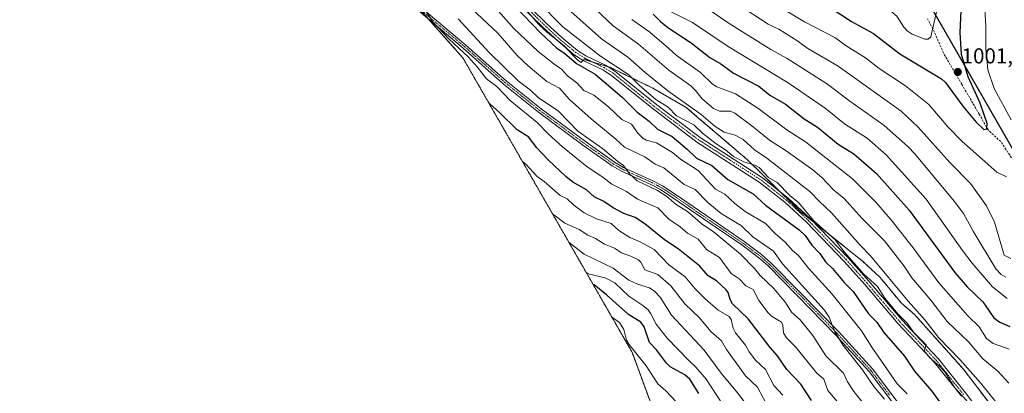
# Model space of a CAD drawing. Units: metres. Extents: x 587680 to 589815, y 4775264 to 4777605.
# Drawn here: x 588717 to 589174, y 4777097 to 4777270 of the extents above; entities that cross this region are included whole.
import ezdxf
from ezdxf.enums import TextEntityAlignment as Align

# ---------------------------------------------------------------- set-up
doc = ezdxf.new("R2010")
doc.units = ezdxf.units.M
doc.header["$MEASUREMENT"] = 0
for name, pattern in [('TRAZO_Y_PUNTO', [1, 0.5, -0.25, 0, -0.25]), ('TRAZOS', [0.75, 0.5, -0.25]), ('TRAZOSX2', [1.5, 1, -0.5])]:
    doc.linetypes.add(name, pattern=pattern)
for name, color, linetype, lineweight in [('Arbolado forestal', 92, 'TRAZOS', 0), ('Arbolado forestal CxS', 92, 'Continuous', 0), ('Camino', 19, 'Continuous', 0), ('Camino Cxs', 19, 'Continuous', 0), ('Camino eje', 39, 'TRAZO_Y_PUNTO', 13), ('Carátula', 7, 'Continuous', 5), ('Comarca', 2, 'Continuous', 13), ('Comarca CxS', 133, 'Continuous', 0), ('Comunidad autónoma', 142, 'Continuous', 30), ('Comunidad Autónoma CxS', 142, 'Continuous', 0), ('Curva de nivel maestra', 36, 'Continuous', 30), ('Curva de nivel normal', 36, 'Continuous', 0), ('Municipio', 9, 'Continuous', 13), ('Municipio CxS', 142, 'Continuous', 0), ('Pastizal CxS', 92, 'Continuous', 0), ('Provincia', 19, 'Continuous', 0), ('Provincia CxS', 1, 'Continuous', 0), ('Punto de cota en terreno', 7, 'Continuous', 0), ('Rótulo de punto de cota en terreno', 19, 'Continuous', 0), ('Senda', 19, 'TRAZOSX2', 0)]:
    doc.layers.add(name, color=color, linetype=linetype, lineweight=lineweight)
doc.styles.add('Arial', font='txt', dxfattribs={"height": 0.2})

# ---------------------------------------------------------------- blocks, each defined once
blk = doc.blocks.new('*U151')
at = {"layer": 'Arbolado forestal CxS', "color": 92, "linetype": 'Continuous', "lineweight": 0}
for points in [[(588939.17, 4777290.33, 952.59), (588958, 4777268.41, 951.44), (588960.94, 4777265.53, 951.54), (588969.88, 4777258.25, 951.81), (588976.12, 4777251.75, 951.08), (588977.71, 4777250.55, 950.82), (588979.16, 4777251.99, 951.93), (588991, 4777248.44, 953.8), (589011.13, 4777238.67, 957.75), (589026.52, 4777229.79, 959.09), (589029.2, 4777227.5, 959.52), (589054.93, 4777205.52, 955.97), (589079.5, 4777181.55, 954.4), (589108.21, 4777158.76, 957.73), (589116.5, 4777151.06, 958.38), (589126.26, 4777139.22, 957.99), (589132.48, 4777133.9, 958.88), (589154.97, 4777108.74, 958.52), (589166.81, 4777093.35, 958.49)], [(589041.65, 4777007.1, 873.03), (589001.44, 4777116.35, 894.47), (588922.93, 4777252.74, 928.78), (588858.62, 4777325.11, 933.31), (588784.74, 4777372.72, 925.28), (588726.4, 4777409.82, 934.38), (588684.1, 4777408.37, 922.27)]]:
    blk.add_polyline3d(points, dxfattribs=at)
blk = doc.blocks.new('*U155')
at = {"layer": 'Curva de nivel normal', "color": 36, "linetype": 'Continuous', "lineweight": 0}
for points in [[(589054.36, 4777285.83, 995), (589081.37, 4777269.48, 995), (589095.49, 4777262.21, 995), (589100.71, 4777258.37, 995), (589109.68, 4777252.75, 995), (589116.05, 4777247.82, 995), (589128.34, 4777239.74, 995), (589139.07, 4777231.17, 995), (589148.02, 4777220.69, 995), (589154.6, 4777213.99, 995), (589157.02, 4777211.82, 995), (589170.6, 4777199.79, 995), (589175.11, 4777197.58, 995)], [(589177.29, 4777223.98, 995), (589169.44, 4777238.58, 995), (589166.41, 4777247.21, 995), (589165.58, 4777257.13, 995), (589165.6, 4777267.58, 995), (589164.6, 4777283.07, 995), (589161.46, 4777301.73, 995), (589156, 4777319.91, 995), (589145.78, 4777343.51, 995), (589133.28, 4777366.59, 995), (589121.83, 4777382.28, 995), (589106.42, 4777400.9, 995), (589091.51, 4777421.44, 995), (589083.18, 4777438.32, 995), (589079.11, 4777452.43, 995), (589077.15, 4777466.46, 995), (589076.75, 4777488.72, 995), (589078.64, 4777512.88, 995), (589082, 4777531.42, 995), (589088.16, 4777551.24, 995), (589095.72, 4777567.53, 995), (589104.1, 4777581.88, 995), (589112.26, 4777593.92, 995), (589114.31, 4777596.65, 995)]]:
    blk.add_polyline3d(points, dxfattribs=at)
blk = doc.blocks.new('*U163')
at = {"layer": 'Curva de nivel normal', "color": 36, "linetype": 'Continuous', "lineweight": 0}
blk.add_polyline3d([(589001.39, 4777270.54, 970), (589009.62, 4777264.68, 970), (589018.5, 4777257.08, 970), (589021.87, 4777253.94, 970), (589033.12, 4777245.94, 970), (589038.53, 4777240.75, 970), (589040.79, 4777239.36, 970), (589049.41, 4777236, 970), (589059.75, 4777229.46, 970), (589073.23, 4777219.38, 970), (589081.83, 4777213.78, 970), (589103.64, 4777196.74, 970), (589114.61, 4777185.73, 970), (589122.13, 4777177.16, 970), (589131.84, 4777164.81, 970), (589143.72, 4777148.51, 970), (589157.23, 4777133.32, 970), (589162.45, 4777128.16, 970), (589165.92, 4777122.69, 970), (589168.94, 4777120.46, 970), (589176.34, 4777117.77, 970)], dxfattribs=at)
blk = doc.blocks.new('*U166')
at = {"layer": 'Curva de nivel normal', "color": 36, "linetype": 'Continuous', "lineweight": 0}
blk.add_polyline3d([(589034.65, 4777276.71, 985), (589046.49, 4777268.64, 985), (589065.75, 4777256.61, 985), (589073.38, 4777252.47, 985), (589092.14, 4777240.54, 985), (589102.53, 4777232.65, 985), (589118.28, 4777221.5, 985), (589129.45, 4777211.6, 985), (589132.6, 4777208.32, 985), (589150.93, 4777186.36, 985), (589155.12, 4777180.6, 985), (589159.61, 4777172.4, 985), (589170.14, 4777155.02, 985), (589172.68, 4777152.4, 985), (589174.79, 4777151.14, 985)], dxfattribs=at)
blk = doc.blocks.new('*U168')
at = {"layer": 'Curva de nivel normal', "color": 36, "linetype": 'Continuous', "lineweight": 0}
blk.add_polyline3d([(588919.86, 4777282.33, 940), (588939.17, 4777264.19, 940), (588948.16, 4777253.9, 940), (588953.22, 4777249.09, 940), (588961.95, 4777241.77, 940), (588967.75, 4777238.72, 940), (588972.42, 4777233.48, 940), (588982.47, 4777224.42, 940), (588993.97, 4777215.06, 940), (588997.88, 4777211.38, 940), (589007.39, 4777206.85, 940), (589012.12, 4777203.42, 940), (589016.09, 4777201.73, 940), (589025.64, 4777194.12, 940), (589030.72, 4777191.69, 940), (589036.59, 4777185.77, 940), (589042.76, 4777180.66, 940), (589052.17, 4777174.96, 940), (589057.44, 4777169.79, 940), (589067.11, 4777163.13, 940), (589071.2, 4777157.26, 940), (589090.67, 4777135.9, 940), (589092.86, 4777132.7, 940), (589095.56, 4777125.89, 940), (589099.38, 4777119.5, 940), (589108.27, 4777108.18, 940), (589113.54, 4777100.46, 940), (589118.47, 4777094.61, 940)], dxfattribs=at)
blk = doc.blocks.new('*U174')
at = {"layer": 'Curva de nivel normal', "color": 36, "linetype": 'Continuous', "lineweight": 0}
blk.add_polyline3d([(588935.93, 4777278.38, 945), (588946.41, 4777266.53, 945), (588957.86, 4777255.75, 945), (588965.07, 4777249.93, 945), (588968.67, 4777247.54, 945), (588971.54, 4777244.48, 945), (588975.77, 4777241.17, 945), (588979.11, 4777237.61, 945), (588983.69, 4777235.43, 945), (588990.56, 4777229.99, 945), (588996.72, 4777224.25, 945), (589001.23, 4777222.01, 945), (589004.13, 4777217.8, 945), (589006.45, 4777215.58, 945), (589008.02, 4777214.67, 945), (589012.7, 4777213.36, 945), (589020.19, 4777208.93, 945), (589023.85, 4777205.75, 945), (589032.14, 4777200.5, 945), (589040.17, 4777191.99, 945), (589044.5, 4777189.58, 945), (589049.09, 4777185.27, 945), (589053.93, 4777181.55, 945), (589063.31, 4777176, 945), (589067.74, 4777171.37, 945), (589072.51, 4777167.33, 945), (589075.85, 4777163.58, 945), (589078.54, 4777161.31, 945), (589083.34, 4777155.37, 945), (589094.27, 4777143.26, 945), (589107.89, 4777126.31, 945), (589112.61, 4777118.69, 945), (589124.39, 4777101.83, 945), (589129.11, 4777097.16, 945)], dxfattribs=at)
blk = doc.blocks.new('*U181')
at = {"layer": 'Curva de nivel normal', "color": 36, "linetype": 'Continuous', "lineweight": 0}
blk.add_polyline3d([(588920.79, 4777270.79, 935), (588935.16, 4777255.26, 935), (588948.64, 4777242.07, 935), (588954.34, 4777237.75, 935), (588957.84, 4777234.34, 935), (588967.25, 4777227.98, 935), (588976.25, 4777218.72, 935), (588987.78, 4777210.73, 935), (588994.85, 4777204.66, 935), (588997.47, 4777202.87, 935), (589000.3, 4777199.08, 935), (589003.83, 4777195.8, 935), (589013.15, 4777191.23, 935), (589017.52, 4777188.58, 935), (589021.89, 4777184.85, 935), (589027.15, 4777181.53, 935), (589034.03, 4777175.5, 935), (589039.1, 4777172.25, 935), (589051.66, 4777161.84, 935), (589058.28, 4777155.19, 935), (589060.88, 4777151.94, 935), (589067.25, 4777145.92, 935), (589072.59, 4777139.47, 935), (589075.46, 4777134.88, 935), (589079.41, 4777131.47, 935), (589085.29, 4777124.07, 935), (589091.36, 4777114.8, 935), (589099.46, 4777106.64, 935), (589101.3, 4777102.66, 935), (589104.36, 4777098.28, 935), (589109.44, 4777091.88, 935)], dxfattribs=at)
blk = doc.blocks.new('*U184')
at = {"layer": 'Curva de nivel normal', "color": 36, "linetype": 'Continuous', "lineweight": 0}
blk.add_polyline3d([(588965.88, 4777280.75, 960), (588987.17, 4777261.62, 960), (588999.43, 4777253.07, 960), (589007.48, 4777245.95, 960), (589018.01, 4777237.46, 960), (589033.44, 4777226.54, 960), (589040.02, 4777220.92, 960), (589044.15, 4777218.39, 960), (589049.24, 4777216.98, 960), (589052.93, 4777214.93, 960), (589058.26, 4777210.06, 960), (589063.93, 4777206.35, 960), (589083.86, 4777190.88, 960), (589088.35, 4777186.13, 960), (589093.95, 4777181, 960), (589107.19, 4777165.93, 960), (589112.01, 4777161.05, 960), (589129.5, 4777140.02, 960), (589137.36, 4777131.28, 960), (589143.61, 4777123.17, 960), (589153.5, 4777112.97, 960), (589163.12, 4777102.28, 960), (589172.65, 4777090.41, 960)], dxfattribs=at)
blk = doc.blocks.new('*U189')
at = {"layer": 'Curva de nivel normal', "color": 36, "linetype": 'Continuous', "lineweight": 0}
blk.add_polyline3d([(589050.86, 4777277.27, 990), (589064.59, 4777268.38, 990), (589069.48, 4777265.95, 990), (589078.4, 4777260.49, 990), (589082.99, 4777257.06, 990), (589097.05, 4777248.87, 990), (589126.25, 4777228, 990), (589134.12, 4777220.65, 990), (589148.83, 4777204.26, 990), (589158.38, 4777194.47, 990), (589165.9, 4777184.25, 990), (589169.5, 4777176.58, 990), (589174.05, 4777161.38, 990), (589177.1, 4777159.85, 990)], dxfattribs=at)
blk = doc.blocks.new('*U191')
at = {"layer": 'Curva de nivel normal', "color": 36, "linetype": 'Continuous', "lineweight": 0}
blk.add_polyline3d([(588979.17, 4777280.33, 965), (588992.7, 4777267.57, 965), (589004.39, 4777259.14, 965), (589018.5, 4777246.98, 965), (589028.69, 4777239.76, 965), (589030.92, 4777237.6, 965), (589033.99, 4777233.74, 965), (589039.26, 4777229.33, 965), (589041.94, 4777228.12, 965), (589047.04, 4777228.08, 965), (589049.04, 4777227.13, 965), (589057.05, 4777221.23, 965), (589065.15, 4777214.63, 965), (589072.88, 4777209.68, 965), (589085.36, 4777200.83, 965), (589089.42, 4777197.29, 965), (589095.06, 4777191.51, 965), (589099.86, 4777187.61, 965), (589108.09, 4777178.53, 965), (589118.59, 4777167.93, 965), (589127.74, 4777156.19, 965), (589131.17, 4777150.9, 965), (589139.97, 4777140.44, 965), (589147.54, 4777130.69, 965), (589157.49, 4777121.24, 965), (589164.14, 4777113.27, 965), (589171.16, 4777107.58, 965), (589176.2, 4777101.99, 965)], dxfattribs=at)
blk = doc.blocks.new('*U192')
at = {"layer": 'Curva de nivel normal', "color": 36, "linetype": 'Continuous', "lineweight": 0}
blk.add_polyline3d([(588957.68, 4777278.81, 955), (588969.32, 4777267.1, 955), (588986.76, 4777253.49, 955), (588999.86, 4777244.87, 955), (589004.73, 4777240.13, 955), (589012.49, 4777233.47, 955), (589018.1, 4777229.87, 955), (589021.97, 4777225.81, 955), (589030.11, 4777221.65, 955), (589034.11, 4777217.82, 955), (589040.43, 4777212.91, 955), (589044.81, 4777210.21, 955), (589048.51, 4777207.08, 955), (589053.25, 4777204.56, 955), (589058.36, 4777203.05, 955), (589060.47, 4777201.9, 955), (589064.78, 4777197.3, 955), (589068.67, 4777195.06, 955), (589074.64, 4777188.98, 955), (589078.86, 4777185.66, 955), (589085.66, 4777177.46, 955), (589095.5, 4777168.62, 955), (589100.04, 4777162.79, 955), (589108.89, 4777152.62, 955), (589115.34, 4777146.89, 955), (589118.66, 4777141.45, 955), (589124.76, 4777134.18, 955), (589129.03, 4777129.85, 955), (589132.15, 4777125.46, 955), (589137.93, 4777119.84, 955), (589136.9, 4777117.07, 955), (589139.51, 4777113.77, 955), (589143.95, 4777110.15, 955), (589146.58, 4777107.32, 955), (589151.17, 4777099.93, 955), (589156.78, 4777093.94, 955)], dxfattribs=at)
blk = doc.blocks.new('*U210')
at = {"layer": 'Curva de nivel normal', "color": 36, "linetype": 'Continuous', "lineweight": 0}
blk.add_polyline3d([(589014.03, 4777276.8, 980), (589029.44, 4777269.17, 980), (589045.95, 4777257.95, 980), (589073.83, 4777241.23, 980), (589090.99, 4777229.41, 980), (589100, 4777222.18, 980), (589110.47, 4777215.58, 980), (589119.33, 4777207.78, 980), (589137.9, 4777187.36, 980), (589154.71, 4777163.46, 980), (589159.19, 4777157.64, 980), (589168.58, 4777146.72, 980), (589175.49, 4777141.31, 980)], dxfattribs=at)
blk = doc.blocks.new('*U213')
at = {"layer": 'Curva de nivel normal', "color": 36, "linetype": 'Continuous', "lineweight": 0}
for points in [[(588725.6914, 4777591.6343, 1005), (588739.7, 4777577.86, 1005), (588751.12, 4777568.27, 1005), (588776.78, 4777542.76, 1005), (588790.58, 4777531.73, 1005), (588801.73, 4777521.51, 1005), (588815.07, 4777510.36, 1005), (588822.2, 4777505.04, 1005), (588830.01, 4777500, 1005), (588846.19, 4777489.54, 1005), (588855.74, 4777482.01, 1005), (588859.9, 4777479.22, 1005), (588881.89, 4777461.75, 1005), (588890.49, 4777454, 1005), (588897.69, 4777448.16, 1005), (588903.48, 4777442.42, 1005), (588910.66, 4777437.13, 1005), (588916.68, 4777430.84, 1005), (588923.5, 4777425.38, 1005), (588931.43, 4777418.19, 1005), (588937.29, 4777412.06, 1005), (588945.74, 4777405.33, 1005), (588951.51, 4777399.49, 1005), (588955.81, 4777395.79, 1005), (588965.17, 4777386.33, 1005), (588969.33, 4777381.45, 1005), (588979.47, 4777371.4, 1005), (588985.99, 4777363.43, 1005), (588992.65, 4777356.4, 1005), (589000.85, 4777349.3, 1005), (589009.24, 4777340.7, 1005), (589030.67, 4777324.15, 1005), (589060.76, 4777303.87, 1005), (589074.31, 4777297.67, 1005), (589086.24, 4777293.54, 1005), (589100.47, 4777285.09, 1005), (589117.71, 4777277.44, 1005), (589124.19, 4777272.07, 1005), (589127.48, 4777266.92, 1005), (589129.03, 4777265.19, 1005), (589131.42, 4777263.69, 1005), (589137.32, 4777261.32, 1005), (589138.82, 4777261.41, 1005), (589140.02, 4777262.43, 1005), (589140.23, 4777263.2, 1005), (589142.96, 4777275.33, 1005), (589143.3, 4777281.28, 1005), (589142.45, 4777289.07, 1005), (589139.71, 4777299.81, 1005), (589138.51, 4777307.14, 1005), (589136.28, 4777316.74, 1005), (589128.91, 4777336.14, 1005), (589113.9, 4777363.88, 1005), (589105.26, 4777376.36, 1005), (589098.13, 4777384.62, 1005), (589090.72, 4777394.7, 1005), (589082.79, 4777406.9, 1005), (589074.19, 4777422.47, 1005), (589065.52, 4777442.9, 1005), (589059.2, 4777465.09, 1005), (589056.77, 4777481.9, 1005), (589056.23, 4777496.42, 1005), (589057.09, 4777516.37, 1005), (589059.04, 4777530.34, 1005), (589062.62, 4777545.29, 1005), (589067.52, 4777569.27, 1005), (589068.52, 4777581.94, 1005), (589067, 4777586.74, 1005), (589064.67, 4777588.75, 1005), (589060.32, 4777589.6, 1005), (589050.37, 4777589.23, 1005), (589038.7, 4777586.95, 1005), (589024.81, 4777582.69, 1005), (589008.55, 4777579.76, 1005), (588977.45, 4777578.39, 1005), (588944.8, 4777579.2, 1005), (588927.56, 4777580.76, 1005), (588914.42, 4777581.6, 1005), (588894.12, 4777584.21, 1005), (588872.32, 4777589.26, 1005), (588860.34, 4777593.3722, 1005)], [(588725.6914, 4777591.6343, 1005)]]:
    blk.add_polyline3d(points, dxfattribs=at)
blk = doc.blocks.new('*U217')
at = {"layer": 'Curva de nivel maestra', "color": 36, "linetype": 'Continuous', "lineweight": 30}
blk.add_polyline3d([(589011.18, 4777272.99, 975), (589014.71, 4777269.35, 975), (589018.5, 4777266.5, 975), (589028.79, 4777259.62, 975), (589037.51, 4777252.95, 975), (589042.61, 4777250.04, 975), (589048.44, 4777245.65, 975), (589060.18, 4777239.65, 975), (589065.3, 4777235.52, 975), (589072.66, 4777231.26, 975), (589081.34, 4777224.52, 975), (589087.5, 4777220.57, 975), (589096.99, 4777212.8, 975), (589104.28, 4777208.33, 975), (589114.83, 4777199.14, 975), (589130.04, 4777182.18, 975), (589151.24, 4777153.29, 975), (589156.88, 4777146.69, 975), (589164.19, 4777139.68, 975), (589169.23, 4777132.31, 975), (589171.99, 4777130.28, 975), (589176.76, 4777128.38, 975)], dxfattribs=at)
blk = doc.blocks.new('*U226')
at = {"layer": 'Curva de nivel maestra', "color": 36, "linetype": 'Continuous', "lineweight": 30}
blk.add_polyline3d([(589093.84, 4777275.81, 1000), (589103.3, 4777269.5, 1000), (589113.48, 4777263.94, 1000), (589125.68, 4777254.64, 1000), (589144.91, 4777243, 1000), (589146.85, 4777241.26, 1000), (589148.08, 4777239.59, 1000), (589154.87, 4777230.34, 1000), (589161.11, 4777222.91, 1000), (589164.61, 4777219.58, 1000), (589166.07, 4777219.85, 1000), (589166.23, 4777222.35, 1000), (589162.85, 4777231.78, 1000), (589157.29, 4777243.9, 1000), (589154.25, 4777254.32, 1000), (589153.72, 4777264.54, 1000), (589154.27, 4777277.93, 1000)], dxfattribs=at)
blk = doc.blocks.new('*U230')
at = {"layer": 'Curva de nivel maestra', "color": 36, "linetype": 'Continuous', "lineweight": 30}
blk.add_polyline3d([(588947.56, 4777276.24, 950), (588958.93, 4777264.38, 950), (588966.58, 4777257.23, 950), (588970.11, 4777254.83, 950), (588975.66, 4777250.16, 950), (588984.34, 4777245.11, 950), (588996.77, 4777234.58, 950), (589003.81, 4777227.54, 950), (589009.39, 4777223.47, 950), (589013.22, 4777219.75, 950), (589019.96, 4777216.34, 950), (589026.99, 4777210.47, 950), (589031.37, 4777206.23, 950), (589038.38, 4777202.82, 950), (589045.9, 4777196.38, 950), (589057.67, 4777189.76, 950), (589063.33, 4777184.57, 950), (589078.96, 4777173.04, 950), (589081.68, 4777170.46, 950), (589084.86, 4777166.03, 950), (589088.59, 4777162.06, 950), (589091.14, 4777158.31, 950), (589094.48, 4777155.13, 950), (589099.87, 4777148.68, 950), (589103.96, 4777144.45, 950), (589111.11, 4777134.24, 950), (589114.91, 4777130.37, 950), (589118.26, 4777125.49, 950), (589127.83, 4777114.55, 950), (589132.44, 4777107.55, 950), (589140.52, 4777098.38, 950), (589144.03, 4777093.45, 950)], dxfattribs=at)
blk = doc.blocks.new('5PATER')
at = {"layer": 'Carátula', "linetype": 'Continuous', "lineweight": 5}
h = blk.add_hatch(color=250, dxfattribs=at)
edge = h.paths.add_edge_path()
edge.add_ellipse((0, 0.01), major_axis=(-1.33, -1.34), ratio=0.999422, start_angle=0, end_angle=360)

msp = doc.modelspace()

# ---------------------------------------------------------------- linework, layer by layer
at = {"layer": 'Arbolado forestal', "color": 92, "linetype": 'TRAZOS', "lineweight": 0}
for points in [[(588684.1, 4777408.37, 922.27), (588726.4, 4777409.82, 934.38), (588784.74, 4777372.72, 925.28), (588858.62, 4777325.11, 933.31), (588895.3, 4777283.83, 929.32), (588902.2, 4777276.07, 929.76), (588907.05, 4777270.62, 929.45), (588922.93, 4777252.75, 928.78), (589001.44, 4777116.35, 894.47), (589041.65, 4777007.1, 873.03)], [(589166.81, 4777093.35, 958.49), (589154.97, 4777108.74, 958.52), (589132.48, 4777133.9, 958.88), (589126.26, 4777139.22, 957.99), (589116.5, 4777151.06, 958.38), (589108.21, 4777158.76, 957.73), (589085.93, 4777176.45, 955.02), (589079.5, 4777181.55, 954.4), (589069.85, 4777190.96, 954.49), (589054.93, 4777205.52, 955.97), (589029.2, 4777227.5, 959.52), (589026.52, 4777229.79, 959.09), (589011.13, 4777238.67, 957.75), (588991, 4777248.44, 953.8), (588990.03, 4777248.73, 953.76), (588983.12, 4777250.8, 952.66), (588979.16, 4777251.99, 951.93), (588978.71, 4777251.55, 951.62), (588977.71, 4777250.55, 950.82), (588976.12, 4777251.75, 951.08), (588970.73, 4777257.37, 951.76), (588969.88, 4777258.25, 951.81), (588965.83, 4777261.55, 951.51), (588960.94, 4777265.53, 951.54), (588958, 4777268.41, 951.44), (588955.56, 4777271.26, 951.33)]]:
    msp.add_polyline3d(points, dxfattribs=at)
at = {"layer": 'Camino', "color": 19, "linetype": 'Continuous', "lineweight": 0}
for points in [[(589154.21, 4777096.04, 954.57), (589141.74, 4777111.68, 954.95), (589135.18, 4777118.61, 954.63), (589124.82, 4777129.55, 954.17), (589109.35, 4777147.71, 953.97), (589099.8, 4777158.44, 953.98), (589082.44, 4777176.44, 953.79), (589072.25, 4777185.87, 953.52), (589060.47, 4777195.17, 953.61), (589031.55, 4777213.74, 953.67), (589011.32, 4777228.92, 953.02), (588991.86, 4777244.61, 953.49), (588987.84, 4777247.14, 952.81), (588978.79, 4777251.5, 951.61), (588974.58, 4777254.18, 951.85), (588967.23, 4777260.26, 951.58), (588959.87, 4777267.03, 951.46), (588939.48, 4777287, 951.46)], [(588941.25, 4777288.77, 952.27), (588961.6, 4777268.85, 952.43), (588968.88, 4777262.15, 952.73), (588976.06, 4777256.21, 952.64), (588980.01, 4777253.69, 952.81), (588989.06, 4777249.34, 953.92), (588993.32, 4777246.66, 954.24), (589012.86, 4777230.9, 953.98), (589032.98, 4777215.8, 954.39), (589061.93, 4777197.22, 954.16), (589073.88, 4777187.78, 954.53), (589084.2, 4777178.24, 954.84), (589101.64, 4777160.15, 954.98), (589111.25, 4777149.36, 954.73), (589126.69, 4777131.22, 954.97), (589135.11, 4777122.33, 956.04), (589143.63, 4777113.33, 955.89), (589156.19, 4777097.58, 955.33), (589169.4, 4777080.03, 956.02)], [(589129.04, 4777084.14, 941.15), (589111.39, 4777107.4, 941.02), (589095.84, 4777124.44, 939.45), (589078.21, 4777142.58, 938.46), (589064.5, 4777156.39, 937.77), (589060.28, 4777160.07, 937.49), (589052.3, 4777166.07, 937.01), (589039.94, 4777174.52, 936.3), (589020.4, 4777187.94, 935.66), (589014.61, 4777191.73, 935.38), (589010.2, 4777194.07, 935.54), (588996.51, 4777200.27, 934.35), (588992.21, 4777202.79, 934.38), (588978.61, 4777212.33, 933.44), (588957.98, 4777227.63, 932.5), (588941.77, 4777240.61, 931.61), (588923.07, 4777257.17, 930.43), (588902.61, 4777274.34, 929.57)], [(588903.92, 4777275.82, 930.37), (588924.36, 4777258.67, 931.25), (588943.04, 4777242.12, 932.62), (588959.18, 4777229.19, 933.35), (588979.77, 4777213.93, 934.17), (588993.28, 4777204.46, 935.24), (588997.42, 4777202.03, 935.07), (589011.07, 4777195.84, 936.31), (589015.61, 4777193.43, 935.87), (589021.5, 4777189.58, 936.46), (589041.06, 4777176.15, 937.05), (589053.45, 4777167.68, 937.8), (589061.53, 4777161.6, 938.05), (589065.86, 4777157.83, 938.21), (589079.62, 4777143.97, 939.03), (589097.28, 4777125.79, 940.16), (589112.91, 4777108.67, 941.83), (589130.58, 4777085.37, 941.95)]]:
    msp.add_polyline3d(points, dxfattribs=at)
at = {"layer": 'Camino Cxs', "color": 19, "linetype": 'Continuous', "lineweight": 0}
for points in [[(589154.21, 4777096.04, 954.57), (589141.74, 4777111.68, 954.95), (589135.18, 4777118.61, 954.63), (589124.82, 4777129.55, 954.17), (589109.35, 4777147.71, 953.97), (589099.8, 4777158.44, 953.98), (589082.44, 4777176.44, 953.79), (589072.25, 4777185.87, 953.52), (589060.47, 4777195.17, 953.61), (589031.55, 4777213.74, 953.67), (589011.32, 4777228.92, 953.02), (588991.86, 4777244.61, 953.49), (588987.84, 4777247.14, 952.81), (588978.79, 4777251.5, 951.61), (588974.58, 4777254.18, 951.85), (588967.23, 4777260.26, 951.58), (588959.87, 4777267.03, 951.46), (588939.48, 4777287, 951.46)], [(588941.25, 4777288.77, 952.27), (588961.6, 4777268.85, 952.43), (588968.88, 4777262.15, 952.73), (588976.06, 4777256.21, 952.64), (588980.01, 4777253.69, 952.81), (588989.06, 4777249.34, 953.92), (588993.32, 4777246.66, 954.24), (589012.86, 4777230.9, 953.98), (589032.98, 4777215.8, 954.39), (589061.93, 4777197.22, 954.16), (589073.88, 4777187.78, 954.53), (589084.2, 4777178.24, 954.84), (589101.64, 4777160.15, 954.98), (589111.25, 4777149.36, 954.73), (589126.69, 4777131.22, 954.97), (589135.11, 4777122.33, 956.04), (589143.63, 4777113.33, 955.89), (589156.19, 4777097.58, 955.33), (589169.4, 4777080.03, 956.02)], [(589129.04, 4777084.14, 941.15), (589111.39, 4777107.4, 941.02), (589095.84, 4777124.44, 939.45), (589078.21, 4777142.58, 938.46), (589064.5, 4777156.39, 937.77), (589060.28, 4777160.07, 937.49), (589052.3, 4777166.07, 937.01), (589039.94, 4777174.52, 936.3), (589020.4, 4777187.94, 935.66), (589014.61, 4777191.73, 935.38), (589010.2, 4777194.07, 935.54), (588996.51, 4777200.27, 934.35), (588992.21, 4777202.79, 934.38), (588978.61, 4777212.33, 933.44), (588957.98, 4777227.63, 932.5), (588941.77, 4777240.61, 931.61), (588923.07, 4777257.17, 930.43), (588902.61, 4777274.34, 929.57)], [(588903.92, 4777275.82, 930.37), (588924.36, 4777258.67, 931.25), (588943.04, 4777242.12, 932.62), (588959.18, 4777229.19, 933.35), (588979.77, 4777213.93, 934.17), (588993.28, 4777204.46, 935.24), (588997.42, 4777202.03, 935.07), (589011.07, 4777195.84, 936.31), (589015.61, 4777193.43, 935.87), (589021.5, 4777189.58, 936.46), (589041.06, 4777176.15, 937.05), (589053.45, 4777167.68, 937.8), (589061.53, 4777161.6, 938.05), (589065.86, 4777157.83, 938.21), (589079.62, 4777143.97, 939.03), (589097.28, 4777125.79, 940.16), (589112.91, 4777108.67, 941.83), (589130.58, 4777085.37, 941.95)]]:
    msp.add_polyline3d(points, dxfattribs=at)
at = {"layer": 'Camino eje', "color": 39, "linetype": 'TRAZO_Y_PUNTO', "lineweight": 13}
for points in [[(589155.2, 4777096.81, 954.98), (589142.69, 4777112.51, 955.4), (589135.15, 4777120.47, 955.33), (589125.76, 4777130.39, 954.58), (589118.02, 4777139.47, 954.67), (589110.3, 4777148.54, 954.23), (589105.53, 4777153.9, 954.32), (589100.72, 4777159.3, 954.43), (589092.04, 4777168.3, 954.69), (589083.32, 4777177.34, 954.34), (589078.23, 4777182.06, 954.01), (589073.07, 4777186.83, 953.97), (589067.18, 4777191.48, 953.6), (589061.2, 4777196.2, 953.84), (589046.73, 4777205.49, 954.57), (589032.27, 4777214.77, 953.96), (589012.09, 4777229.91, 953.44), (589002.36, 4777237.76, 953.44), (588992.59, 4777245.64, 953.81), (588988.45, 4777248.24, 953.23), (588983.93, 4777250.42, 952.82), (588979.4, 4777252.6, 952.25), (588977.43, 4777253.86, 952.5), (588975.32, 4777255.2, 952.27), (588968.06, 4777261.21, 952.15), (588960.74, 4777267.94, 951.97), (588950.54, 4777277.93, 951.75)], [(588903.27, 4777275.08, 929.93), (588923.72, 4777257.92, 930.85), (588933.06, 4777249.65, 931.83), (588942.41, 4777241.37, 932.1), (588950.51, 4777234.88, 932.81), (588958.58, 4777228.41, 932.96), (588968.9, 4777220.76, 933.43), (588979.19, 4777213.13, 933.79), (588985.95, 4777208.4, 934.29), (588992.75, 4777203.63, 934.82), (588996.97, 4777201.15, 934.7), (589003.81, 4777198.05, 935.28), (589010.64, 4777194.96, 935.91), (589015.11, 4777192.58, 935.67), (589018.06, 4777190.66, 936.12), (589020.95, 4777188.76, 936.08), (589040.5, 4777175.34, 936.7), (589052.88, 4777166.88, 937.4), (589060.91, 4777160.84, 937.8), (589063.02, 4777159, 938.07), (589065.18, 4777157.11, 938.01), (589078.92, 4777143.28, 938.76), (589087.73, 4777134.21, 939.37), (589096.56, 4777125.12, 939.8), (589104.34, 4777116.6, 940.45), (589112.15, 4777108.04, 941.45), (589120.99, 4777096.39, 941.6)]]:
    msp.add_polyline3d(points, dxfattribs=at)
at = {"layer": 'Comarca', "color": 2, "linetype": 'Continuous', "lineweight": 13}
msp.add_polyline3d([(589254.35, 4777008.2, 950.89), (589237.81, 4777053.14, 943.16), (589227.64, 4777080.8, 947.69), (589183.26, 4777201.39, 994.77), (589086.04, 4777370.28, 1015.86), (588989.97, 4777478.39, 1037.64), (588973.44, 4777489.05, 1041.71), (588892.58, 4777541.16, 1035.52), (588811.47, 4777592.74, 1016.46)], dxfattribs=at)
at = {"layer": 'Comarca CxS', "color": 133, "linetype": 'Continuous', "lineweight": 0}
msp.add_polyline3d([(589227.64, 4777080.8, 947.69), (589183.26, 4777201.39, 994.77), (589086.04, 4777370.28, 1015.86), (588989.97, 4777478.39, 1037.64), (588973.44, 4777489.05, 1041.71), (588892.58, 4777541.16, 1035.52), (588811.47, 4777592.74, 1016.46), (589784.51, 4777605.3, 654.54), (589784.51, 4777605.3, 654.54), (589815.07, 4775291.73, 767.58)], dxfattribs=at)
msp.add_polyline3d([(589227.64, 4777080.8, 947.69), (589183.26, 4777201.39, 994.77), (589086.04, 4777370.28, 1015.86), (588989.97, 4777478.39, 1037.64), (588973.44, 4777489.05, 1041.71), (588892.58, 4777541.16, 1035.52), (588811.47, 4777592.74, 1016.46), (589784.51, 4777605.3, 654.54), (589784.51, 4777605.3, 654.54), (589815.07, 4775291.73, 767.58)], dxfattribs=at)
at = {"layer": 'Comunidad autónoma', "color": 142, "linetype": 'Continuous', "lineweight": 30}
msp.add_polyline3d([(589254.35, 4777008.2, 950.89), (589237.81, 4777053.14, 943.16), (589227.64, 4777080.8, 947.69), (589183.26, 4777201.39, 994.77), (589086.04, 4777370.28, 1015.86), (588989.97, 4777478.39, 1037.64), (588973.44, 4777489.05, 1041.71), (588892.58, 4777541.16, 1035.52), (588811.47, 4777592.74, 1016.46)], dxfattribs=at)
at = {"layer": 'Comunidad Autónoma CxS', "color": 142, "linetype": 'Continuous', "lineweight": 0}
msp.add_polyline3d([(589227.64, 4777080.8, 947.69), (589183.26, 4777201.39, 994.77), (589086.04, 4777370.28, 1015.86), (588989.97, 4777478.39, 1037.64), (588973.44, 4777489.05, 1041.71), (588892.58, 4777541.16, 1035.52), (588811.47, 4777592.74, 1016.46), (589784.51, 4777605.3, 654.54), (589784.51, 4777605.3, 654.54), (589815.07, 4775291.73, 767.58)], dxfattribs=at)
msp.add_polyline3d([(589227.64, 4777080.8, 947.69), (589183.26, 4777201.39, 994.77), (589086.04, 4777370.28, 1015.86), (588989.97, 4777478.39, 1037.64), (588973.44, 4777489.05, 1041.71), (588892.58, 4777541.16, 1035.52), (588811.47, 4777592.74, 1016.46), (589784.51, 4777605.3, 654.54), (589784.51, 4777605.3, 654.54), (589815.07, 4775291.73, 767.58)], dxfattribs=at)
at = {"layer": 'Curva de nivel maestra', "color": 36, "linetype": 'Continuous', "lineweight": 30}
for points in [[(589084.68, 4777094.06, 925), (589079.69, 4777101.61, 925), (589073.23, 4777108.43, 925), (589068.88, 4777114.65, 925), (589065.5, 4777118.51, 925), (589055.34, 4777131.79, 925), (589048.06, 4777138.79, 925), (589046.9, 4777140.89, 925), (589045.98, 4777144.11, 925), (589045.16, 4777145.25, 925), (589040.61, 4777149.45, 925), (589036.72, 4777151.82, 925), (589032.79, 4777156.22, 925), (589022.89, 4777164.29, 925), (589016.49, 4777168.51, 925), (589007.35, 4777175.79, 925), (589002.8, 4777178.78, 925), (588997.6, 4777180.66, 925), (588992.62, 4777183.21, 925), (588988.39, 4777186.21, 925), (588983.89, 4777188.41, 925), (588980.23, 4777191.58, 925), (588974, 4777195.14, 925), (588970.71, 4777197.81, 925), (588962.44, 4777205.56, 925), (588957.02, 4777211.23, 925), (588953.58, 4777216.02, 925), (588948.18, 4777219.37, 925), (588940, 4777227.44, 925), (588935.57, 4777231.26, 925), (588934.86, 4777232.02, 925)], [(589032.33, 4777097.22, 900), (589028.17, 4777103.94, 900), (589025.84, 4777105.9, 900), (589019.14, 4777109.64, 900), (589017.4, 4777111.34, 900), (589012.76, 4777117.54, 900), (589009.47, 4777120.88, 900), (589006.99, 4777128.17, 900), (589005.53, 4777130.31, 900), (588999.72, 4777133.84, 900), (588989.61, 4777143.05, 900), (588983.86, 4777147.54, 900), (588983.4, 4777147.7, 900)]]:
    msp.add_polyline3d(points, dxfattribs=at)
at = {"layer": 'Curva de nivel normal', "color": 36, "linetype": 'Continuous', "lineweight": 0}
for points in [[(589096.76, 4777093.46, 930), (589092.2, 4777098.73, 930), (589090.36, 4777103.85, 930), (589086.97, 4777106.79, 930), (589077.36, 4777118.81, 930), (589073.13, 4777123.02, 930), (589071.74, 4777125.44, 930), (589071.33, 4777128.95, 930), (589070.7, 4777130.39, 930), (589066.17, 4777133.12, 930), (589064.55, 4777134.63, 930), (589060.24, 4777140.36, 930), (589057.61, 4777145.51, 930), (589054.16, 4777147.2, 930), (589051.05, 4777150.42, 930), (589047.48, 4777152.79, 930), (589041.95, 4777160.31, 930), (589035.99, 4777164.01, 930), (589032.03, 4777168.73, 930), (589027.18, 4777171.49, 930), (589023.71, 4777174.42, 930), (589018.56, 4777177.96, 930), (589013.35, 4777183.22, 930), (589003.95, 4777187.27, 930), (588998.83, 4777190.81, 930), (588992.03, 4777194.17, 930), (588987.84, 4777197.44, 930), (588980.52, 4777202.27, 930), (588969.22, 4777211.56, 930), (588962.46, 4777217.61, 930), (588957.41, 4777222.86, 930), (588944.94, 4777233.05, 930), (588938.69, 4777239.4, 930), (588933.96, 4777243.08, 930), (588929.64, 4777248.51, 930), (588925.34, 4777253.15, 930), (588916.56, 4777261.37, 930), (588908.61, 4777269.71, 930), (588906.05, 4777274.03, 930)], [(589071.36, 4777096.47, 920), (589067.21, 4777100.95, 920), (589063.3, 4777108.43, 920), (589058.72, 4777112.75, 920), (589055.82, 4777116.52, 920), (589054.07, 4777119.62, 920), (589049.39, 4777125.42, 920), (589048.28, 4777127.59, 920), (589047.33, 4777131.61, 920), (589046.5, 4777132.89, 920), (589041.44, 4777135.89, 920), (589035.41, 4777141.08, 920), (589030.76, 4777145.7, 920), (589026.04, 4777151.27, 920), (589018.51, 4777156.94, 920), (589011.66, 4777164.04, 920), (589005.26, 4777167.57, 920), (589000.39, 4777169.6, 920), (588995.36, 4777172.73, 920), (588991.69, 4777175.95, 920), (588985, 4777178.12, 920), (588979.16, 4777180.98, 920), (588974.44, 4777184.45, 920), (588971.33, 4777187.46, 920), (588968.06, 4777189, 920), (588960.65, 4777195.51, 920), (588957.37, 4777197.83, 920), (588952.14, 4777203.55, 920), (588950.58, 4777204.71, 920)], [(588964.54, 4777180.46, 915), (588970.24, 4777176.14, 915), (588976.85, 4777173.24, 915), (588980.86, 4777170.64, 915), (588984.5, 4777169.08, 915), (588988.57, 4777166.42, 915), (588993.27, 4777164.62, 915), (588996.45, 4777162.36, 915), (589000.82, 4777160.91, 915), (589004.44, 4777159.21, 915), (589005.56, 4777158.13, 915), (589007.42, 4777154.62, 915), (589013.32, 4777152.46, 915), (589019.48, 4777147.22, 915), (589025.91, 4777138.78, 915), (589032.66, 4777132.4, 915), (589037.96, 4777126.02, 915), (589042.87, 4777121.69, 915), (589045.29, 4777117.6, 915), (589054.03, 4777105.52, 915), (589059.66, 4777100.16, 915), (589064.95, 4777090.36, 915)], [(589054.96, 4777091.5, 910), (589050.39, 4777097.54, 910), (589042.69, 4777106.73, 910), (589034.82, 4777117.33, 910), (589019.78, 4777133.49, 910), (589014.5, 4777141.84, 910), (589012.02, 4777144.52, 910), (589009.45, 4777146.21, 910), (589003.94, 4777147.97, 910), (588999.92, 4777149.8, 910), (588992.64, 4777155.35, 910), (588979.22, 4777161.75, 910), (588972.18, 4777167.23, 910), (588972.15, 4777167.24, 910)], [(589043.72, 4777091.93, 905), (589035.81, 4777103.89, 905), (589031.06, 4777109.53, 905), (589027.7, 4777112.54, 905), (589017.75, 4777122.9, 905), (589012.54, 4777129.44, 905), (589010.19, 4777134.23, 905), (589008.86, 4777136.06, 905), (589006.46, 4777138.09, 905), (588999.86, 4777142.33, 905), (588993.38, 4777148.47, 905), (588988.9, 4777150.9, 905), (588981.63, 4777152.49, 905), (588980.03, 4777153.55, 905)], [(588991.96, 4777132.83, 895), (588995.54, 4777130.11, 895), (588997.55, 4777126.88, 895), (588998.87, 4777122.02, 895), (588999.92, 4777120.1, 895), (589007.9, 4777110.08, 895), (589013.4, 4777101.75, 895), (589017.04, 4777098.49, 895), (589026.61, 4777088.34, 895)]]:
    msp.add_polyline3d(points, dxfattribs=at)
at = {"layer": 'Municipio', "color": 9, "linetype": 'Continuous', "lineweight": 13}
msp.add_polyline3d([(589254.35, 4777008.2, 950.89), (589237.81, 4777053.14, 943.16), (589227.64, 4777080.8, 947.69), (589183.26, 4777201.39, 994.77), (589086.04, 4777370.28, 1015.86), (588989.97, 4777478.39, 1037.64), (588973.44, 4777489.05, 1041.71), (588892.58, 4777541.16, 1035.52), (588811.47, 4777592.74, 1016.46)], dxfattribs=at)
at = {"layer": 'Municipio CxS', "color": 142, "linetype": 'Continuous', "lineweight": 0}
msp.add_polyline3d([(589183.26, 4777201.39, 994.77), (589086.04, 4777370.28, 1015.86), (588989.97, 4777478.39, 1037.64), (588973.44, 4777489.05, 1041.71), (588892.58, 4777541.16, 1035.52), (588811.47, 4777592.74, 1016.46), (589784.51, 4777605.3, 654.54)], dxfattribs=at)
msp.add_polyline3d([(589183.26, 4777201.39, 994.77), (589086.04, 4777370.28, 1015.86), (588989.97, 4777478.39, 1037.64), (588973.44, 4777489.05, 1041.71), (588892.58, 4777541.16, 1035.52), (588811.47, 4777592.74, 1016.46), (589784.51, 4777605.3, 654.54)], dxfattribs=at)
at = {"layer": 'Pastizal CxS', "color": 92, "linetype": 'Continuous', "lineweight": 0}
for points in [[(589166.81, 4777093.35, 958.49), (589154.97, 4777108.74, 958.52), (589132.48, 4777133.9, 958.88), (589126.26, 4777139.22, 957.99), (589116.5, 4777151.06, 958.38), (589108.21, 4777158.76, 957.73), (589079.5, 4777181.55, 954.4), (589054.93, 4777205.52, 955.97), (589029.2, 4777227.5, 959.52), (589026.52, 4777229.79, 959.09), (589011.13, 4777238.67, 957.75), (588991, 4777248.44, 953.8), (588979.16, 4777251.99, 951.93), (588977.71, 4777250.55, 950.82), (588976.12, 4777251.75, 951.08), (588969.88, 4777258.25, 951.81), (588960.94, 4777265.53, 951.54), (588958, 4777268.41, 951.44), (588939.17, 4777290.33, 952.59)], [(589166.81, 4777093.35, 958.49), (589154.97, 4777108.74, 958.52), (589132.48, 4777133.9, 958.88), (589126.26, 4777139.22, 957.99), (589116.5, 4777151.06, 958.38), (589108.21, 4777158.76, 957.73), (589085.93, 4777176.45, 955.02), (589079.5, 4777181.55, 954.4), (589069.85, 4777190.96, 954.49), (589054.93, 4777205.52, 955.97), (589029.2, 4777227.5, 959.52), (589026.52, 4777229.79, 959.09), (589011.13, 4777238.67, 957.75), (588991, 4777248.44, 953.8), (588990.03, 4777248.73, 953.76), (588983.12, 4777250.8, 952.66), (588979.16, 4777251.99, 951.93), (588978.71, 4777251.55, 951.62), (588977.71, 4777250.55, 950.82), (588976.12, 4777251.75, 951.08), (588970.73, 4777257.37, 951.76), (588969.88, 4777258.25, 951.81), (588965.83, 4777261.55, 951.51), (588960.94, 4777265.53, 951.54), (588958, 4777268.41, 951.44), (588955.56, 4777271.26, 951.33)]]:
    msp.add_polyline3d(points, dxfattribs=at)
at = {"layer": 'Provincia', "color": 19, "linetype": 'Continuous', "lineweight": 0}
msp.add_polyline3d([(589254.35, 4777008.2, 950.89), (589237.81, 4777053.14, 943.16), (589227.64, 4777080.8, 947.69), (589183.26, 4777201.39, 994.77), (589086.04, 4777370.28, 1015.86), (588989.97, 4777478.39, 1037.64), (588973.44, 4777489.05, 1041.71), (588892.58, 4777541.16, 1035.52), (588811.47, 4777592.74, 1016.46)], dxfattribs=at)
at = {"layer": 'Provincia CxS', "color": 1, "linetype": 'Continuous', "lineweight": 0}
msp.add_polyline3d([(589227.64, 4777080.8, 947.69), (589183.26, 4777201.39, 994.77), (589086.04, 4777370.28, 1015.86), (588989.97, 4777478.39, 1037.64), (588973.44, 4777489.05, 1041.71), (588892.58, 4777541.16, 1035.52), (588811.47, 4777592.74, 1016.46), (589784.51, 4777605.3, 654.54), (589784.51, 4777605.3, 654.54), (589815.07, 4775291.73, 767.58)], dxfattribs=at)
msp.add_polyline3d([(589227.64, 4777080.8, 947.69), (589183.26, 4777201.39, 994.77), (589086.04, 4777370.28, 1015.86), (588989.97, 4777478.39, 1037.64), (588973.44, 4777489.05, 1041.71), (588892.58, 4777541.16, 1035.52), (588811.47, 4777592.74, 1016.46), (589784.51, 4777605.3, 654.54), (589784.51, 4777605.3, 654.54), (589815.07, 4775291.73, 767.58)], dxfattribs=at)
at = {"layer": 'Senda', "color": 19, "linetype": 'TRAZOSX2', "lineweight": 0}
msp.add_polyline3d([(589177.44, 4777206.45, 996.8), (589172.45, 4777213.98, 998.3), (589166.6, 4777219.36, 999.7), (589162.5, 4777226.62, 1000.03), (589154.39, 4777240.5, 1000.68), (589145.86, 4777255.03, 1002.63), (589141, 4777266.24, 1004.87), (589138.43, 4777270.82, 1005.78)], dxfattribs=at)

# ---------------------------------------------------------------- block references
at = {"layer": 'Arbolado forestal CxS', "color": 92, "linetype": 'Continuous', "lineweight": 0}
msp.add_blockref('*U151', (0, 0), dxfattribs=at)
at = {"layer": 'Curva de nivel maestra', "color": 36, "linetype": 'Continuous', "lineweight": 30}
for name in ['*U230', '*U217', '*U226']:
    msp.add_blockref(name, (0, 0), dxfattribs=at)
at = {"layer": 'Curva de nivel normal', "color": 36, "linetype": 'Continuous', "lineweight": 0}
for name in ['*U181', '*U168', '*U174', '*U192', '*U184', '*U191', '*U163', '*U210', '*U166', '*U189', '*U155', '*U213']:
    msp.add_blockref(name, (0, 0), dxfattribs=at)
at = {"layer": 'Punto de cota en terreno', "linetype": 'Continuous', "lineweight": 0}
msp.add_blockref('5PATER', (589152.57, 4777246.2, 1001.23), dxfattribs=at)

# ---------------------------------------------------------------- texts
at = {"layer": 'Rótulo de punto de cota en terreno', "color": 19, "linetype": 'Continuous', "lineweight": 0, "style": 'Arial'}
msp.add_text('1001,23', height=7, dxfattribs=at).set_placement((589154.33, 4777247.96), align=Align.BOTTOM_LEFT)

doc.saveas('drawing.dxf')
